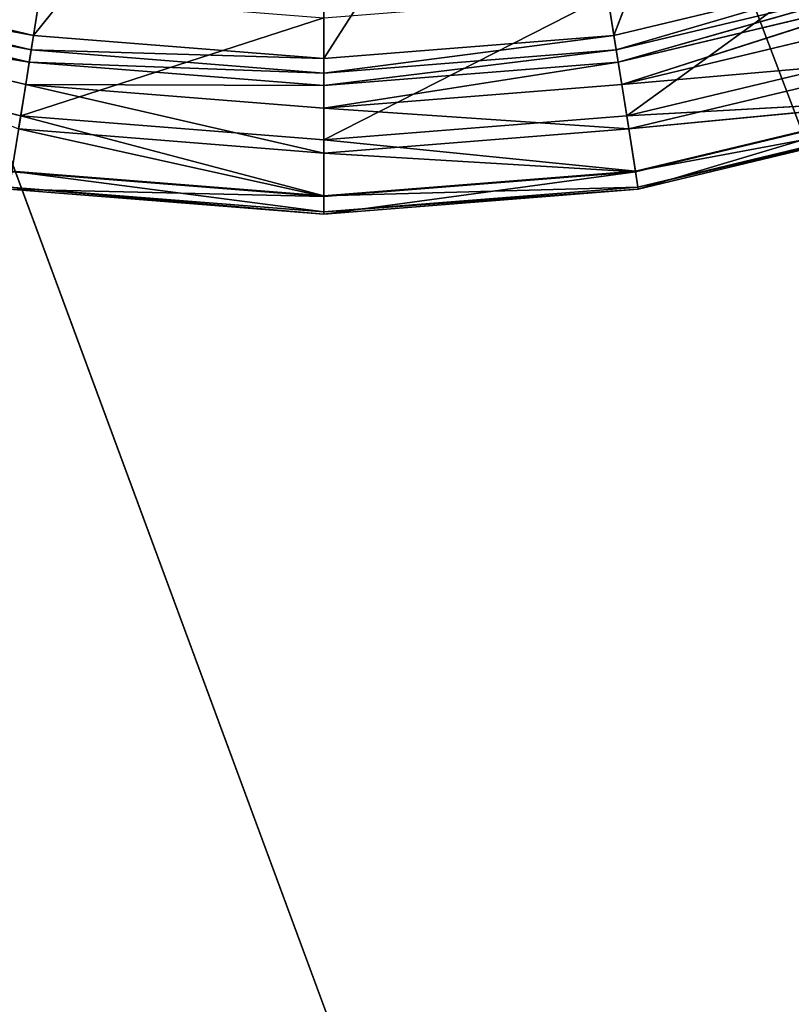
# Model space of a CAD drawing. Extents: x -1.24 to 1.24, y -0.59 to 0.59.
# Drawn here: x -0.62 to -0.61, y 0.15 to 0.15 of the extents above; entities that cross this region are included whole.
import ezdxf

# ---------------------------------------------------------------- set-up
doc = ezdxf.new("R2010")
doc.units = 0
doc.header["$LTSCALE"] = 0.0254
doc.layers.get('0').update_dxf_attribs({"color": 13, "linetype": 'CONTINUOUS'})

# ---------------------------------------------------------------- blocks, each defined once
blk = doc.blocks.new('PIANO')
at = {"color": 252}
mesh = blk.add_polyface(dxfattribs=at)
corners = [(-0.5898364, 0.2652104, 0.7538878), (-0.7351891, -0.0080417, 0.7538878), (-0.7347814, 0.2635455, 0.7538878)]
mesh.append_faces([[corners[k] for k in face] for face in [(0, 1, 2)]], dxfattribs={"color": 252})
mesh = blk.add_polyface(dxfattribs=at)
corners = [(-0.5898364, 0.2652104, 0.7538878), (-0.5903573, -0.0080417, 0.7538878), (-0.7351891, -0.0080417, 0.7538878)]
mesh.append_faces([[corners[k] for k in face] for face in [(0, 1, 2)]], dxfattribs={"color": 252})
blk = doc.blocks.new('PIANO_TOP_')
at = {"color": 252}
mesh = blk.add_polyface(dxfattribs=at)
corners = [(-0.5966384, 0.309149, 0.7722635), (-0.7439255, -0.0104404, 0.7722635), (-0.5971919, -0.0123692, 0.7722635)]
mesh.append_faces([[corners[k] for k in face] for face in [(0, 1, 2)]], dxfattribs={"color": 252})
mesh = blk.add_polyface(dxfattribs=at)
corners = [(-0.5966384, 0.309149, 0.7722635), (-0.7433542, 0.3022345, 0.7722635), (-0.7439255, -0.0104404, 0.7722635)]
mesh.append_faces([[corners[k] for k in face] for face in [(0, 1, 2)]], dxfattribs={"color": 252})
blk = doc.blocks.new('CS414')
at = {"color": 0}
for p, q in [((-0.6148204, 0.1584521, 0.7521321), (-0.6163262, 0.1544984, 0.7521028)), ((-0.6148204, 0.1584521, 0.7521321), (-0.6163262, 0.1544984, 0.7521028)), ((-0.61898, 0.1577933, 0.7521321), (-0.6216339, 0.1544984, 0.7521028)), ((-0.61898, 0.1577933, 0.7521321), (-0.6216339, 0.1544984, 0.7521028)), ((-0.61898, 0.1542883, 0.7521028), (-0.61898, 0.1577933, 0.7521321)), ((-0.61898, 0.1542883, 0.7521028), (-0.61898, 0.1577933, 0.7521321)), ((-0.6216339, 0.1544984, 0.7521028), (-0.6211351, 0.1576477, 0.7521323)), ((-0.6216339, 0.1544984, 0.7521028), (-0.6211351, 0.1576477, 0.7521323)), ((-0.616825, 0.1576477, 0.7521323), (-0.61898, 0.1542883, 0.7521028)), ((-0.616825, 0.1576477, 0.7521323), (-0.61898, 0.1542883, 0.7521028)), ((-0.6163262, 0.1544984, 0.7521028), (-0.616825, 0.1576477, 0.7521323)), ((-0.6163262, 0.1544984, 0.7521028), (-0.616825, 0.1576477, 0.7521323)), ((-0.6162098, 0.1537625, 0.7485479), (-0.6138526, 0.1554725, 0.7476525)), ((-0.6162098, 0.1537625, 0.7485479), (-0.6138526, 0.1554725, 0.7476525)), ((-0.6242228, 0.1551186, 0.7521028), (-0.6216339, 0.1544984, 0.7521028)), ((-0.6242228, 0.1551186, 0.7521028), (-0.6216339, 0.1544984, 0.7521028)), ((-0.6137374, 0.1551186, 0.7521028), (-0.6163262, 0.1544984, 0.7521028)), ((-0.6137374, 0.1551186, 0.7521028), (-0.6163262, 0.1544984, 0.7521028)), ((-0.6137374, 0.1551186, 0.7521028), (-0.6163052, 0.1543659, 0.7520468)), ((-0.6137374, 0.1551186, 0.7521028), (-0.6163052, 0.1543659, 0.7520468)), ((-0.6242644, 0.154991, 0.7520467), (-0.6216549, 0.1543659, 0.7520468)), ((-0.6216339, 0.1544984, 0.7521028), (-0.6242644, 0.154991, 0.7520467)), ((-0.6216339, 0.1544984, 0.7521028), (-0.6242644, 0.154991, 0.7520467)), ((-0.6242644, 0.154991, 0.7520467), (-0.6216549, 0.1543659, 0.7520468)), ((-0.6163052, 0.1543659, 0.7520468), (-0.6136959, 0.154991, 0.7520467)), ((-0.6163052, 0.1543659, 0.7520468), (-0.6136959, 0.154991, 0.7520467)), ((-0.6136959, 0.154991, 0.7520467), (-0.6162873, 0.1542529, 0.7519568)), ((-0.6136959, 0.154991, 0.7520467), (-0.6162873, 0.1542529, 0.7519568)), ((-0.6242997, 0.1548822, 0.7519569), (-0.6216728, 0.1542529, 0.7519568)), ((-0.6216549, 0.1543659, 0.7520468), (-0.6242997, 0.1548822, 0.7519569)), ((-0.6216549, 0.1543659, 0.7520468), (-0.6242997, 0.1548822, 0.7519569)), ((-0.6242997, 0.1548822, 0.7519569), (-0.6216728, 0.1542529, 0.7519568)), ((-0.6217504, 0.1537625, 0.7485479), (-0.6215756, 0.1548659, 0.7476525)), ((-0.6217504, 0.1537625, 0.7485479), (-0.6215756, 0.1548659, 0.7476525)), ((-0.61898, 0.1535431, 0.7485479), (-0.6163846, 0.1548659, 0.7476525)), ((-0.61898, 0.1535431, 0.7485479), (-0.6163846, 0.1548659, 0.7476525)), ((-0.6162098, 0.1537625, 0.7485479), (-0.6163846, 0.1548659, 0.7476525)), ((-0.6162098, 0.1537625, 0.7485479), (-0.6163846, 0.1548659, 0.7476525)), ((-0.6136606, 0.1548822, 0.7519569), (-0.6162873, 0.1542529, 0.7519568)), ((-0.6136606, 0.1548822, 0.7519569), (-0.6162873, 0.1542529, 0.7519568)), ((-0.6136606, 0.1548822, 0.7519569), (-0.616255, 0.1540488, 0.7516468)), ((-0.6136606, 0.1548822, 0.7519569), (-0.616255, 0.1540488, 0.7516468)), ((-0.6243634, 0.1546857, 0.7516468), (-0.621705, 0.1540488, 0.7516468)), ((-0.6216728, 0.1542529, 0.7519568), (-0.6243634, 0.1546857, 0.7516468)), ((-0.6216728, 0.1542529, 0.7519568), (-0.6243634, 0.1546857, 0.7516468)), ((-0.6243634, 0.1546857, 0.7516468), (-0.621705, 0.1540488, 0.7516468)), ((-0.616255, 0.1540488, 0.7516468), (-0.6135967, 0.1546857, 0.7516468)), ((-0.616255, 0.1540488, 0.7516468), (-0.6135967, 0.1546857, 0.7516468)), ((-0.6217504, 0.1537625, 0.7485479), (-0.61898, 0.1546603, 0.7476525)), ((-0.6217504, 0.1537625, 0.7485479), (-0.61898, 0.1546603, 0.7476525)), ((-0.61898, 0.1535431, 0.7485479), (-0.61898, 0.1546603, 0.7476525)), ((-0.61898, 0.1535431, 0.7485479), (-0.61898, 0.1546603, 0.7476525)), ((-0.6216549, 0.1543659, 0.7520468), (-0.6216339, 0.1544984, 0.7521028)), ((-0.6216549, 0.1543659, 0.7520468), (-0.6216339, 0.1544984, 0.7521028)), ((-0.61898, 0.1542883, 0.7521028), (-0.6216339, 0.1544984, 0.7521028)), ((-0.61898, 0.1542883, 0.7521028), (-0.6216339, 0.1544984, 0.7521028)), ((-0.61898, 0.1542883, 0.7521028), (-0.6163262, 0.1544984, 0.7521028)), ((-0.6163262, 0.1544984, 0.7521028), (-0.61898, 0.154154, 0.7520467)), ((-0.6163262, 0.1544984, 0.7521028), (-0.61898, 0.154154, 0.7520467)), ((-0.61898, 0.1542883, 0.7521028), (-0.6163262, 0.1544984, 0.7521028)), ((-0.6163052, 0.1543659, 0.7520468), (-0.6163262, 0.1544984, 0.7521028)), ((-0.6163052, 0.1543659, 0.7520468), (-0.6163262, 0.1544984, 0.7521028)), ((-0.6217504, 0.1537625, 0.7485479), (-0.6244529, 0.15441, 0.7485479)), ((-0.6217504, 0.1537625, 0.7485479), (-0.6244529, 0.15441, 0.7485479)), ((-0.6216728, 0.1542529, 0.7519568), (-0.6216549, 0.1543659, 0.7520468)), ((-0.6216728, 0.1542529, 0.7519568), (-0.6216549, 0.1543659, 0.7520468)), ((-0.6216549, 0.1543659, 0.7520468), (-0.61898, 0.154154, 0.7520467)), ((-0.61898, 0.1542883, 0.7521028), (-0.6216549, 0.1543659, 0.7520468)), ((-0.61898, 0.1542883, 0.7521028), (-0.6216549, 0.1543659, 0.7520468)), ((-0.6216549, 0.1543659, 0.7520468), (-0.61898, 0.154154, 0.7520467)), ((-0.61898, 0.154154, 0.7520467), (-0.6163052, 0.1543659, 0.7520468)), ((-0.6163052, 0.1543659, 0.7520468), (-0.61898, 0.1540397, 0.7519569)), ((-0.6163052, 0.1543659, 0.7520468), (-0.61898, 0.1540397, 0.7519569)), ((-0.61898, 0.154154, 0.7520467), (-0.6163052, 0.1543659, 0.7520468)), ((-0.6162873, 0.1542529, 0.7519568), (-0.6163052, 0.1543659, 0.7520468)), ((-0.6162873, 0.1542529, 0.7519568), (-0.6163052, 0.1543659, 0.7520468)), ((-0.6135074, 0.15441, 0.7485479), (-0.6162098, 0.1537625, 0.7485479)), ((-0.6135074, 0.15441, 0.7485479), (-0.6162098, 0.1537625, 0.7485479)), ((-0.621705, 0.1540488, 0.7516468), (-0.6216728, 0.1542529, 0.7519568)), ((-0.621705, 0.1540488, 0.7516468), (-0.6216728, 0.1542529, 0.7519568)), ((-0.61898, 0.1540397, 0.7519569), (-0.6216728, 0.1542529, 0.7519568)), ((-0.61898, 0.1540397, 0.7519569), (-0.6216728, 0.1542529, 0.7519568)), ((-0.61898, 0.154154, 0.7520467), (-0.6216728, 0.1542529, 0.7519568)), ((-0.61898, 0.154154, 0.7520467), (-0.6216728, 0.1542529, 0.7519568)), ((-0.61898, 0.154154, 0.7520467), (-0.61898, 0.1542883, 0.7521028)), ((-0.61898, 0.154154, 0.7520467), (-0.61898, 0.1542883, 0.7521028)), ((-0.61898, 0.1540397, 0.7519569), (-0.6162873, 0.1542529, 0.7519568)), ((-0.6162873, 0.1542529, 0.7519568), (-0.61898, 0.153833, 0.7516468)), ((-0.6162873, 0.1542529, 0.7519568), (-0.61898, 0.153833, 0.7516468)), ((-0.61898, 0.1540397, 0.7519569), (-0.6162873, 0.1542529, 0.7519568)), ((-0.616255, 0.1540488, 0.7516468), (-0.6162873, 0.1542529, 0.7519568)), ((-0.616255, 0.1540488, 0.7516468), (-0.6162873, 0.1542529, 0.7519568)), ((-0.616255, 0.1540488, 0.7516468), (-0.6134698, 0.1542948, 0.7509302)), ((-0.616255, 0.1540488, 0.7516468), (-0.6134698, 0.1542948, 0.7509302)), ((-0.6134698, 0.1542948, 0.7509302), (-0.6161908, 0.153643, 0.7509302)), ((-0.6134698, 0.1542948, 0.7509302), (-0.6161908, 0.153643, 0.7509302)), ((-0.61898, 0.1540397, 0.7519569), (-0.61898, 0.154154, 0.7520467)), ((-0.61898, 0.1540397, 0.7519569), (-0.61898, 0.154154, 0.7520467)), ((-0.621705, 0.1540488, 0.7516468), (-0.6217694, 0.153643, 0.7509302)), ((-0.621705, 0.1540488, 0.7516468), (-0.6217694, 0.153643, 0.7509302)), ((-0.621705, 0.1540488, 0.7516468), (-0.61898, 0.153833, 0.7516468)), ((-0.61898, 0.1540397, 0.7519569), (-0.621705, 0.1540488, 0.7516468)), ((-0.61898, 0.1540397, 0.7519569), (-0.621705, 0.1540488, 0.7516468)), ((-0.621705, 0.1540488, 0.7516468), (-0.61898, 0.153833, 0.7516468)), ((-0.621705, 0.1540488, 0.7516468), (-0.61898, 0.1534221, 0.7509302)), ((-0.621705, 0.1540488, 0.7516468), (-0.61898, 0.1534221, 0.7509302)), ((-0.61898, 0.153833, 0.7516468), (-0.616255, 0.1540488, 0.7516468)), ((-0.61898, 0.153833, 0.7516468), (-0.616255, 0.1540488, 0.7516468)), ((-0.61898, 0.153833, 0.7516468), (-0.61898, 0.1540397, 0.7519569)), ((-0.61898, 0.153833, 0.7516468), (-0.61898, 0.1540397, 0.7519569)), ((-0.616255, 0.1540488, 0.7516468), (-0.6161908, 0.153643, 0.7509302)), ((-0.616255, 0.1540488, 0.7516468), (-0.6161908, 0.153643, 0.7509302)), ((-0.6162098, 0.1537625, 0.7485479), (-0.6133491, 0.1539231, 0.7490338)), ((-0.6162098, 0.1537625, 0.7485479), (-0.6133491, 0.1539231, 0.7490338)), ((-0.6161908, 0.153643, 0.7509302), (-0.6133476, 0.1539185, 0.7501533)), ((-0.6161908, 0.153643, 0.7509302), (-0.6133476, 0.1539185, 0.7501533)), ((-0.6133491, 0.1539231, 0.7490338), (-0.6161297, 0.1532569, 0.7490338)), ((-0.6133491, 0.1539231, 0.7490338), (-0.6161297, 0.1532569, 0.7490338)), ((-0.6161289, 0.1532522, 0.7501534), (-0.6133476, 0.1539185, 0.7501533)), ((-0.6161289, 0.1532522, 0.7501534), (-0.6133476, 0.1539185, 0.7501533)), ((-0.6161037, 0.1530932, 0.7496625), (-0.6133476, 0.1539185, 0.7501533)), ((-0.6161037, 0.1530932, 0.7496625), (-0.6133476, 0.1539185, 0.7501533)), ((-0.61898, 0.153833, 0.7516468), (-0.6161908, 0.153643, 0.7509302)), ((-0.61898, 0.153833, 0.7516468), (-0.6161908, 0.153643, 0.7509302)), ((-0.61898, 0.153833, 0.7516468), (-0.61898, 0.1534221, 0.7509302)), ((-0.61898, 0.153833, 0.7516468), (-0.61898, 0.1534221, 0.7509302)), ((-0.6218305, 0.1532569, 0.7490338), (-0.6217504, 0.1537625, 0.7485479)), ((-0.6218305, 0.1532569, 0.7490338), (-0.6217504, 0.1537625, 0.7485479)), ((-0.61898, 0.1535431, 0.7485479), (-0.6217504, 0.1537625, 0.7485479)), ((-0.6217504, 0.1537625, 0.7485479), (-0.61898, 0.1530312, 0.7490338)), ((-0.6217504, 0.1537625, 0.7485479), (-0.61898, 0.1530312, 0.7490338)), ((-0.61898, 0.1535431, 0.7485479), (-0.6217504, 0.1537625, 0.7485479)), ((-0.6162098, 0.1537625, 0.7485479), (-0.61898, 0.1535431, 0.7485479)), ((-0.6162098, 0.1537625, 0.7485479), (-0.61898, 0.1535431, 0.7485479)), ((-0.6161297, 0.1532569, 0.7490338), (-0.6162098, 0.1537625, 0.7485479)), ((-0.6161297, 0.1532569, 0.7490338), (-0.6162098, 0.1537625, 0.7485479)), ((-0.6161297, 0.1532569, 0.7490338), (-0.6133039, 0.1537842, 0.7493315)), ((-0.6161297, 0.1532569, 0.7490338), (-0.6133039, 0.1537842, 0.7493315)), ((-0.6133039, 0.1537842, 0.7493315), (-0.6161068, 0.1531127, 0.7493315)), ((-0.6133039, 0.1537842, 0.7493315), (-0.6161068, 0.1531127, 0.7493315)), ((-0.6161068, 0.1531127, 0.7493315), (-0.6132979, 0.1537655, 0.7496625)), ((-0.6161068, 0.1531127, 0.7493315), (-0.6132979, 0.1537655, 0.7496625)), ((-0.6132979, 0.1537655, 0.7496625), (-0.6161037, 0.1530932, 0.7496625)), ((-0.6132979, 0.1537655, 0.7496625), (-0.6161037, 0.1530932, 0.7496625)), ((-0.61898, 0.1534221, 0.7509302), (-0.6217694, 0.153643, 0.7509302)), ((-0.6217694, 0.153643, 0.7509302), (-0.61898, 0.1530264, 0.7501533)), ((-0.6217694, 0.153643, 0.7509302), (-0.61898, 0.1530264, 0.7501533)), ((-0.61898, 0.1534221, 0.7509302), (-0.6217694, 0.153643, 0.7509302)), ((-0.6161908, 0.153643, 0.7509302), (-0.61898, 0.1534221, 0.7509302)), ((-0.6161908, 0.153643, 0.7509302), (-0.61898, 0.1534221, 0.7509302)), ((-0.6161289, 0.1532522, 0.7501534), (-0.6161908, 0.153643, 0.7509302)), ((-0.6161289, 0.1532522, 0.7501534), (-0.6161908, 0.153643, 0.7509302)), ((-0.61898, 0.1530312, 0.7490338), (-0.61898, 0.1535431, 0.7485479)), ((-0.61898, 0.1535431, 0.7485479), (-0.6161297, 0.1532569, 0.7490338)), ((-0.61898, 0.1535431, 0.7485479), (-0.6161297, 0.1532569, 0.7490338)), ((-0.61898, 0.1530312, 0.7490338), (-0.61898, 0.1535431, 0.7485479)), ((-0.61898, 0.1534221, 0.7509302), (-0.6161289, 0.1532522, 0.7501534)), ((-0.61898, 0.1534221, 0.7509302), (-0.6161289, 0.1532522, 0.7501534)), ((-0.61898, 0.1534221, 0.7509302), (-0.61898, 0.1530264, 0.7501533)), ((-0.61898, 0.1534221, 0.7509302), (-0.61898, 0.1530264, 0.7501533)), ((-0.6218313, 0.1532522, 0.7501534), (-0.61898, 0.1530264, 0.7501533)), ((-0.6218313, 0.1532522, 0.7501534), (-0.61898, 0.1530264, 0.7501533)), ((-0.61898, 0.1530312, 0.7490338), (-0.6218305, 0.1532569, 0.7490338)), ((-0.6218305, 0.1532569, 0.7490338), (-0.61898, 0.1528852, 0.7493315)), ((-0.6218305, 0.1532569, 0.7490338), (-0.61898, 0.1528852, 0.7493315)), ((-0.61898, 0.1530312, 0.7490338), (-0.6218305, 0.1532569, 0.7490338)), ((-0.61898, 0.1530312, 0.7490338), (-0.6161297, 0.1532569, 0.7490338)), ((-0.61898, 0.1530312, 0.7490338), (-0.6161297, 0.1532569, 0.7490338)), ((-0.61898, 0.1530264, 0.7501533), (-0.6161289, 0.1532522, 0.7501534)), ((-0.61898, 0.1530264, 0.7501533), (-0.6161289, 0.1532522, 0.7501534)), ((-0.61898, 0.1528655, 0.7496625), (-0.6161289, 0.1532522, 0.7501534)), ((-0.61898, 0.1528655, 0.7496625), (-0.6161289, 0.1532522, 0.7501534)), ((-0.6161068, 0.1531127, 0.7493315), (-0.6161297, 0.1532569, 0.7490338)), ((-0.6161068, 0.1531127, 0.7493315), (-0.6161297, 0.1532569, 0.7490338)), ((-0.6161289, 0.1532522, 0.7501534), (-0.6161037, 0.1530932, 0.7496625)), ((-0.6161289, 0.1532522, 0.7501534), (-0.6161037, 0.1530932, 0.7496625)), ((-0.61898, 0.1528655, 0.7496625), (-0.6218564, 0.1530932, 0.7496625)), ((-0.6218564, 0.1530932, 0.7496625), (-0.61898, 0.1530264, 0.7501533)), ((-0.6218564, 0.1530932, 0.7496625), (-0.61898, 0.1530264, 0.7501533)), ((-0.61898, 0.1528655, 0.7496625), (-0.6218564, 0.1530932, 0.7496625)), ((-0.61898, 0.1528852, 0.7493315), (-0.6218534, 0.1531127, 0.7493315)), ((-0.6218534, 0.1531127, 0.7493315), (-0.61898, 0.1528655, 0.7496625)), ((-0.6218534, 0.1531127, 0.7493315), (-0.61898, 0.1528655, 0.7496625)), ((-0.61898, 0.1528852, 0.7493315), (-0.6218534, 0.1531127, 0.7493315)), ((-0.6161068, 0.1531127, 0.7493315), (-0.61898, 0.1528852, 0.7493315)), ((-0.61898, 0.1530312, 0.7490338), (-0.6161068, 0.1531127, 0.7493315)), ((-0.61898, 0.1530312, 0.7490338), (-0.6161068, 0.1531127, 0.7493315)), ((-0.6161068, 0.1531127, 0.7493315), (-0.61898, 0.1528852, 0.7493315)), ((-0.61898, 0.1528655, 0.7496625), (-0.6161037, 0.1530932, 0.7496625)), ((-0.61898, 0.1528655, 0.7496625), (-0.6161037, 0.1530932, 0.7496625)), ((-0.61898, 0.1528852, 0.7493315), (-0.6161037, 0.1530932, 0.7496625)), ((-0.61898, 0.1528852, 0.7493315), (-0.6161037, 0.1530932, 0.7496625)), ((-0.6161037, 0.1530932, 0.7496625), (-0.6161068, 0.1531127, 0.7493315)), ((-0.6161037, 0.1530932, 0.7496625), (-0.6161068, 0.1531127, 0.7493315)), ((-0.61898, 0.1528852, 0.7493315), (-0.61898, 0.1530312, 0.7490338)), ((-0.61898, 0.1528852, 0.7493315), (-0.61898, 0.1530312, 0.7490338)), ((-0.61898, 0.1530264, 0.7501533), (-0.61898, 0.1528655, 0.7496625)), ((-0.61898, 0.1530264, 0.7501533), (-0.61898, 0.1528655, 0.7496625)), ((-0.61898, 0.1528655, 0.7496625), (-0.61898, 0.1528852, 0.7493315)), ((-0.61898, 0.1528655, 0.7496625), (-0.61898, 0.1528852, 0.7493315))]:
    blk.add_line(p, q, dxfattribs=at)
at = {"color": 252}
mesh = blk.add_polyface(dxfattribs=at)
corners = [(-0.6148204, 0.1584521, 0.7521321), (-0.616825, 0.1576477, 0.7521323), (-0.6163262, 0.1544984, 0.7521028)]
mesh.append_faces([[corners[k] for k in face] for face in [(0, 1, 2)]], dxfattribs={"color": 252})
mesh = blk.add_polyface(dxfattribs=at)
corners = [(-0.6137374, 0.1551186, 0.7521028), (-0.6148204, 0.1584521, 0.7521321), (-0.6163262, 0.1544984, 0.7521028)]
mesh.append_faces([[corners[k] for k in face] for face in [(0, 1, 2)]], dxfattribs={"color": 252})
mesh = blk.add_polyface(dxfattribs=at)
corners = [(-0.61898, 0.1577933, 0.7521321), (-0.6216339, 0.1544984, 0.7521028), (-0.61898, 0.1542883, 0.7521028)]
mesh.append_faces([[corners[k] for k in face] for face in [(0, 1, 2)]], dxfattribs={"color": 252})
mesh = blk.add_polyface(dxfattribs=at)
corners = [(-0.61898, 0.1577933, 0.7521321), (-0.6211351, 0.1576477, 0.7521323), (-0.6216339, 0.1544984, 0.7521028)]
mesh.append_faces([[corners[k] for k in face] for face in [(0, 1, 2)]], dxfattribs={"color": 252})
mesh = blk.add_polyface(dxfattribs=at)
corners = [(-0.616825, 0.1576477, 0.7521323), (-0.61898, 0.1577933, 0.7521321), (-0.61898, 0.1542883, 0.7521028)]
mesh.append_faces([[corners[k] for k in face] for face in [(0, 1, 2)]], dxfattribs={"color": 252})
mesh = blk.add_polyface(dxfattribs=at)
corners = [(-0.6211351, 0.1576477, 0.7521323), (-0.6242228, 0.1551186, 0.7521028), (-0.6216339, 0.1544984, 0.7521028)]
mesh.append_faces([[corners[k] for k in face] for face in [(0, 1, 2)]], dxfattribs={"color": 252})
mesh = blk.add_polyface(dxfattribs=at)
corners = [(-0.6163262, 0.1544984, 0.7521028), (-0.616825, 0.1576477, 0.7521323), (-0.61898, 0.1542883, 0.7521028)]
mesh.append_faces([[corners[k] for k in face] for face in [(0, 1, 2)]], dxfattribs={"color": 252})
mesh = blk.add_polyface(dxfattribs=at)
corners = [(-0.6215756, 0.1548659, 0.7476525), (-0.6244529, 0.15441, 0.7485479), (-0.6241077, 0.1554725, 0.7476525)]
mesh.append_faces([[corners[k] for k in face] for face in [(0, 1, 2)]], dxfattribs={"color": 252})
mesh = blk.add_polyface(dxfattribs=at)
corners = [(-0.6138526, 0.1554725, 0.7476525), (-0.6162098, 0.1537625, 0.7485479), (-0.6163846, 0.1548659, 0.7476525)]
mesh.append_faces([[corners[k] for k in face] for face in [(0, 1, 2)]], dxfattribs={"color": 252})
mesh = blk.add_polyface(dxfattribs=at)
corners = [(-0.6135074, 0.15441, 0.7485479), (-0.6162098, 0.1537625, 0.7485479), (-0.6138526, 0.1554725, 0.7476525)]
mesh.append_faces([[corners[k] for k in face] for face in [(0, 1, 2)]], dxfattribs={"color": 252})
mesh = blk.add_polyface(dxfattribs=at)
corners = [(-0.6216339, 0.1544984, 0.7521028), (-0.6242228, 0.1551186, 0.7521028), (-0.6242644, 0.154991, 0.7520467)]
mesh.append_faces([[corners[k] for k in face] for face in [(0, 1, 2)]], dxfattribs={"color": 252})
mesh = blk.add_polyface(dxfattribs=at)
corners = [(-0.6137374, 0.1551186, 0.7521028), (-0.6163262, 0.1544984, 0.7521028), (-0.6163052, 0.1543659, 0.7520468)]
mesh.append_faces([[corners[k] for k in face] for face in [(0, 1, 2)]], dxfattribs={"color": 252})
mesh = blk.add_polyface(dxfattribs=at)
corners = [(-0.6136959, 0.154991, 0.7520467), (-0.6137374, 0.1551186, 0.7521028), (-0.6163052, 0.1543659, 0.7520468)]
mesh.append_faces([[corners[k] for k in face] for face in [(0, 1, 2)]], dxfattribs={"color": 252})
mesh = blk.add_polyface(dxfattribs=at)
corners = [(-0.6216549, 0.1543659, 0.7520468), (-0.6242644, 0.154991, 0.7520467), (-0.6242997, 0.1548822, 0.7519569)]
mesh.append_faces([[corners[k] for k in face] for face in [(0, 1, 2)]], dxfattribs={"color": 252})
mesh = blk.add_polyface(dxfattribs=at)
corners = [(-0.6216339, 0.1544984, 0.7521028), (-0.6242644, 0.154991, 0.7520467), (-0.6216549, 0.1543659, 0.7520468)]
mesh.append_faces([[corners[k] for k in face] for face in [(0, 1, 2)]], dxfattribs={"color": 252})
mesh = blk.add_polyface(dxfattribs=at)
corners = [(-0.6136959, 0.154991, 0.7520467), (-0.6163052, 0.1543659, 0.7520468), (-0.6162873, 0.1542529, 0.7519568)]
mesh.append_faces([[corners[k] for k in face] for face in [(0, 1, 2)]], dxfattribs={"color": 252})
mesh = blk.add_polyface(dxfattribs=at)
corners = [(-0.6136606, 0.1548822, 0.7519569), (-0.6136959, 0.154991, 0.7520467), (-0.6162873, 0.1542529, 0.7519568)]
mesh.append_faces([[corners[k] for k in face] for face in [(0, 1, 2)]], dxfattribs={"color": 252})
mesh = blk.add_polyface(dxfattribs=at)
corners = [(-0.6215756, 0.1548659, 0.7476525), (-0.6217504, 0.1537625, 0.7485479), (-0.6244529, 0.15441, 0.7485479)]
mesh.append_faces([[corners[k] for k in face] for face in [(0, 1, 2)]], dxfattribs={"color": 252})
mesh = blk.add_polyface(dxfattribs=at)
corners = [(-0.6242997, 0.1548822, 0.7519569), (-0.6243634, 0.1546857, 0.7516468), (-0.6216728, 0.1542529, 0.7519568)]
mesh.append_faces([[corners[k] for k in face] for face in [(0, 1, 2)]], dxfattribs={"color": 252})
mesh = blk.add_polyface(dxfattribs=at)
corners = [(-0.6216549, 0.1543659, 0.7520468), (-0.6242997, 0.1548822, 0.7519569), (-0.6216728, 0.1542529, 0.7519568)]
mesh.append_faces([[corners[k] for k in face] for face in [(0, 1, 2)]], dxfattribs={"color": 252})
mesh = blk.add_polyface(dxfattribs=at)
corners = [(-0.61898, 0.1546603, 0.7476525), (-0.6217504, 0.1537625, 0.7485479), (-0.6215756, 0.1548659, 0.7476525)]
mesh.append_faces([[corners[k] for k in face] for face in [(0, 1, 2)]], dxfattribs={"color": 252})
mesh = blk.add_polyface(dxfattribs=at)
corners = [(-0.6162098, 0.1537625, 0.7485479), (-0.61898, 0.1535431, 0.7485479), (-0.6163846, 0.1548659, 0.7476525)]
mesh.append_faces([[corners[k] for k in face] for face in [(0, 1, 2)]], dxfattribs={"color": 252})
mesh = blk.add_polyface(dxfattribs=at)
corners = [(-0.6163846, 0.1548659, 0.7476525), (-0.61898, 0.1535431, 0.7485479), (-0.61898, 0.1546603, 0.7476525)]
mesh.append_faces([[corners[k] for k in face] for face in [(0, 1, 2)]], dxfattribs={"color": 252})
mesh = blk.add_polyface(dxfattribs=at)
corners = [(-0.6136606, 0.1548822, 0.7519569), (-0.6162873, 0.1542529, 0.7519568), (-0.616255, 0.1540488, 0.7516468)]
mesh.append_faces([[corners[k] for k in face] for face in [(0, 1, 2)]], dxfattribs={"color": 252})
mesh = blk.add_polyface(dxfattribs=at)
corners = [(-0.6136606, 0.1548822, 0.7519569), (-0.616255, 0.1540488, 0.7516468), (-0.6135967, 0.1546857, 0.7516468)]
mesh.append_faces([[corners[k] for k in face] for face in [(0, 1, 2)]], dxfattribs={"color": 252})
mesh = blk.add_polyface(dxfattribs=at)
corners = [(-0.6216728, 0.1542529, 0.7519568), (-0.6243634, 0.1546857, 0.7516468), (-0.621705, 0.1540488, 0.7516468)]
mesh.append_faces([[corners[k] for k in face] for face in [(0, 1, 2)]], dxfattribs={"color": 252})
mesh = blk.add_polyface(dxfattribs=at)
corners = [(-0.6243634, 0.1546857, 0.7516468), (-0.6217694, 0.153643, 0.7509302), (-0.621705, 0.1540488, 0.7516468)]
mesh.append_faces([[corners[k] for k in face] for face in [(0, 1, 2)]], dxfattribs={"color": 252})
mesh = blk.add_polyface(dxfattribs=at)
corners = [(-0.616255, 0.1540488, 0.7516468), (-0.6134698, 0.1542948, 0.7509302), (-0.6135967, 0.1546857, 0.7516468)]
mesh.append_faces([[corners[k] for k in face] for face in [(0, 1, 2)]], dxfattribs={"color": 252})
mesh = blk.add_polyface(dxfattribs=at)
corners = [(-0.61898, 0.1546603, 0.7476525), (-0.61898, 0.1535431, 0.7485479), (-0.6217504, 0.1537625, 0.7485479)]
mesh.append_faces([[corners[k] for k in face] for face in [(0, 1, 2)]], dxfattribs={"color": 252})
mesh = blk.add_polyface(dxfattribs=at)
corners = [(-0.61898, 0.1542883, 0.7521028), (-0.6216339, 0.1544984, 0.7521028), (-0.6216549, 0.1543659, 0.7520468)]
mesh.append_faces([[corners[k] for k in face] for face in [(0, 1, 2)]], dxfattribs={"color": 252})
mesh = blk.add_polyface(dxfattribs=at)
corners = [(-0.6163052, 0.1543659, 0.7520468), (-0.6163262, 0.1544984, 0.7521028), (-0.61898, 0.154154, 0.7520467)]
mesh.append_faces([[corners[k] for k in face] for face in [(0, 1, 2)]], dxfattribs={"color": 252})
mesh = blk.add_polyface(dxfattribs=at)
corners = [(-0.6163262, 0.1544984, 0.7521028), (-0.61898, 0.1542883, 0.7521028), (-0.61898, 0.154154, 0.7520467)]
mesh.append_faces([[corners[k] for k in face] for face in [(0, 1, 2)]], dxfattribs={"color": 252})
mesh = blk.add_polyface(dxfattribs=at)
corners = [(-0.6217504, 0.1537625, 0.7485479), (-0.6218305, 0.1532569, 0.7490338), (-0.6244529, 0.15441, 0.7485479)]
mesh.append_faces([[corners[k] for k in face] for face in [(0, 1, 2)]], dxfattribs={"color": 252})
mesh = blk.add_polyface(dxfattribs=at)
corners = [(-0.61898, 0.154154, 0.7520467), (-0.6216549, 0.1543659, 0.7520468), (-0.6216728, 0.1542529, 0.7519568)]
mesh.append_faces([[corners[k] for k in face] for face in [(0, 1, 2)]], dxfattribs={"color": 252})
mesh = blk.add_polyface(dxfattribs=at)
corners = [(-0.61898, 0.1542883, 0.7521028), (-0.6216549, 0.1543659, 0.7520468), (-0.61898, 0.154154, 0.7520467)]
mesh.append_faces([[corners[k] for k in face] for face in [(0, 1, 2)]], dxfattribs={"color": 252})
mesh = blk.add_polyface(dxfattribs=at)
corners = [(-0.6162873, 0.1542529, 0.7519568), (-0.6163052, 0.1543659, 0.7520468), (-0.61898, 0.1540397, 0.7519569)]
mesh.append_faces([[corners[k] for k in face] for face in [(0, 1, 2)]], dxfattribs={"color": 252})
mesh = blk.add_polyface(dxfattribs=at)
corners = [(-0.6163052, 0.1543659, 0.7520468), (-0.61898, 0.154154, 0.7520467), (-0.61898, 0.1540397, 0.7519569)]
mesh.append_faces([[corners[k] for k in face] for face in [(0, 1, 2)]], dxfattribs={"color": 252})
mesh = blk.add_polyface(dxfattribs=at)
corners = [(-0.6133491, 0.1539231, 0.7490338), (-0.6162098, 0.1537625, 0.7485479), (-0.6135074, 0.15441, 0.7485479)]
mesh.append_faces([[corners[k] for k in face] for face in [(0, 1, 2)]], dxfattribs={"color": 252})
mesh = blk.add_polyface(dxfattribs=at)
corners = [(-0.61898, 0.1540397, 0.7519569), (-0.6216728, 0.1542529, 0.7519568), (-0.621705, 0.1540488, 0.7516468)]
mesh.append_faces([[corners[k] for k in face] for face in [(0, 1, 2)]], dxfattribs={"color": 252})
mesh = blk.add_polyface(dxfattribs=at)
corners = [(-0.61898, 0.1540397, 0.7519569), (-0.61898, 0.154154, 0.7520467), (-0.6216728, 0.1542529, 0.7519568)]
mesh.append_faces([[corners[k] for k in face] for face in [(0, 1, 2)]], dxfattribs={"color": 252})
mesh = blk.add_polyface(dxfattribs=at)
corners = [(-0.6162873, 0.1542529, 0.7519568), (-0.61898, 0.153833, 0.7516468), (-0.616255, 0.1540488, 0.7516468)]
mesh.append_faces([[corners[k] for k in face] for face in [(0, 1, 2)]], dxfattribs={"color": 252})
mesh = blk.add_polyface(dxfattribs=at)
corners = [(-0.61898, 0.1540397, 0.7519569), (-0.61898, 0.153833, 0.7516468), (-0.6162873, 0.1542529, 0.7519568)]
mesh.append_faces([[corners[k] for k in face] for face in [(0, 1, 2)]], dxfattribs={"color": 252})
mesh = blk.add_polyface(dxfattribs=at)
corners = [(-0.616255, 0.1540488, 0.7516468), (-0.6161908, 0.153643, 0.7509302), (-0.6134698, 0.1542948, 0.7509302)]
mesh.append_faces([[corners[k] for k in face] for face in [(0, 1, 2)]], dxfattribs={"color": 252})
mesh = blk.add_polyface(dxfattribs=at)
corners = [(-0.6161908, 0.153643, 0.7509302), (-0.6133476, 0.1539185, 0.7501533), (-0.6134698, 0.1542948, 0.7509302)]
mesh.append_faces([[corners[k] for k in face] for face in [(0, 1, 2)]], dxfattribs={"color": 252})
mesh = blk.add_polyface(dxfattribs=at)
corners = [(-0.621705, 0.1540488, 0.7516468), (-0.6217694, 0.153643, 0.7509302), (-0.61898, 0.1534221, 0.7509302)]
mesh.append_faces([[corners[k] for k in face] for face in [(0, 1, 2)]], dxfattribs={"color": 252})
mesh = blk.add_polyface(dxfattribs=at)
corners = [(-0.61898, 0.1540397, 0.7519569), (-0.621705, 0.1540488, 0.7516468), (-0.61898, 0.153833, 0.7516468)]
mesh.append_faces([[corners[k] for k in face] for face in [(0, 1, 2)]], dxfattribs={"color": 252})
mesh = blk.add_polyface(dxfattribs=at)
corners = [(-0.621705, 0.1540488, 0.7516468), (-0.61898, 0.1534221, 0.7509302), (-0.61898, 0.153833, 0.7516468)]
mesh.append_faces([[corners[k] for k in face] for face in [(0, 1, 2)]], dxfattribs={"color": 252})
mesh = blk.add_polyface(dxfattribs=at)
corners = [(-0.61898, 0.153833, 0.7516468), (-0.6161908, 0.153643, 0.7509302), (-0.616255, 0.1540488, 0.7516468)]
mesh.append_faces([[corners[k] for k in face] for face in [(0, 1, 2)]], dxfattribs={"color": 252})
mesh = blk.add_polyface(dxfattribs=at)
corners = [(-0.6133491, 0.1539231, 0.7490338), (-0.6161297, 0.1532569, 0.7490338), (-0.6162098, 0.1537625, 0.7485479)]
mesh.append_faces([[corners[k] for k in face] for face in [(0, 1, 2)]], dxfattribs={"color": 252})
mesh = blk.add_polyface(dxfattribs=at)
corners = [(-0.6161908, 0.153643, 0.7509302), (-0.6161289, 0.1532522, 0.7501534), (-0.6133476, 0.1539185, 0.7501533)]
mesh.append_faces([[corners[k] for k in face] for face in [(0, 1, 2)]], dxfattribs={"color": 252})
mesh = blk.add_polyface(dxfattribs=at)
corners = [(-0.6133039, 0.1537842, 0.7493315), (-0.6161297, 0.1532569, 0.7490338), (-0.6133491, 0.1539231, 0.7490338)]
mesh.append_faces([[corners[k] for k in face] for face in [(0, 1, 2)]], dxfattribs={"color": 252})
mesh = blk.add_polyface(dxfattribs=at)
corners = [(-0.6161289, 0.1532522, 0.7501534), (-0.6161037, 0.1530932, 0.7496625), (-0.6133476, 0.1539185, 0.7501533)]
mesh.append_faces([[corners[k] for k in face] for face in [(0, 1, 2)]], dxfattribs={"color": 252})
mesh = blk.add_polyface(dxfattribs=at)
corners = [(-0.6133476, 0.1539185, 0.7501533), (-0.6161037, 0.1530932, 0.7496625), (-0.6132979, 0.1537655, 0.7496625)]
mesh.append_faces([[corners[k] for k in face] for face in [(0, 1, 2)]], dxfattribs={"color": 252})
mesh = blk.add_polyface(dxfattribs=at)
corners = [(-0.61898, 0.153833, 0.7516468), (-0.61898, 0.1534221, 0.7509302), (-0.6161908, 0.153643, 0.7509302)]
mesh.append_faces([[corners[k] for k in face] for face in [(0, 1, 2)]], dxfattribs={"color": 252})
mesh = blk.add_polyface(dxfattribs=at)
corners = [(-0.61898, 0.1530312, 0.7490338), (-0.6218305, 0.1532569, 0.7490338), (-0.6217504, 0.1537625, 0.7485479)]
mesh.append_faces([[corners[k] for k in face] for face in [(0, 1, 2)]], dxfattribs={"color": 252})
mesh = blk.add_polyface(dxfattribs=at)
corners = [(-0.61898, 0.1530312, 0.7490338), (-0.6217504, 0.1537625, 0.7485479), (-0.61898, 0.1535431, 0.7485479)]
mesh.append_faces([[corners[k] for k in face] for face in [(0, 1, 2)]], dxfattribs={"color": 252})
mesh = blk.add_polyface(dxfattribs=at)
corners = [(-0.6161297, 0.1532569, 0.7490338), (-0.61898, 0.1535431, 0.7485479), (-0.6162098, 0.1537625, 0.7485479)]
mesh.append_faces([[corners[k] for k in face] for face in [(0, 1, 2)]], dxfattribs={"color": 252})
mesh = blk.add_polyface(dxfattribs=at)
corners = [(-0.6161068, 0.1531127, 0.7493315), (-0.6161297, 0.1532569, 0.7490338), (-0.6133039, 0.1537842, 0.7493315)]
mesh.append_faces([[corners[k] for k in face] for face in [(0, 1, 2)]], dxfattribs={"color": 252})
mesh = blk.add_polyface(dxfattribs=at)
corners = [(-0.6132979, 0.1537655, 0.7496625), (-0.6161068, 0.1531127, 0.7493315), (-0.6133039, 0.1537842, 0.7493315)]
mesh.append_faces([[corners[k] for k in face] for face in [(0, 1, 2)]], dxfattribs={"color": 252})
mesh = blk.add_polyface(dxfattribs=at)
corners = [(-0.6161037, 0.1530932, 0.7496625), (-0.6161068, 0.1531127, 0.7493315), (-0.6132979, 0.1537655, 0.7496625)]
mesh.append_faces([[corners[k] for k in face] for face in [(0, 1, 2)]], dxfattribs={"color": 252})
mesh = blk.add_polyface(dxfattribs=at)
corners = [(-0.6217694, 0.153643, 0.7509302), (-0.6218313, 0.1532522, 0.7501534), (-0.61898, 0.1530264, 0.7501533)]
mesh.append_faces([[corners[k] for k in face] for face in [(0, 1, 2)]], dxfattribs={"color": 252})
mesh = blk.add_polyface(dxfattribs=at)
corners = [(-0.6217694, 0.153643, 0.7509302), (-0.61898, 0.1530264, 0.7501533), (-0.61898, 0.1534221, 0.7509302)]
mesh.append_faces([[corners[k] for k in face] for face in [(0, 1, 2)]], dxfattribs={"color": 252})
mesh = blk.add_polyface(dxfattribs=at)
corners = [(-0.61898, 0.1534221, 0.7509302), (-0.6161289, 0.1532522, 0.7501534), (-0.6161908, 0.153643, 0.7509302)]
mesh.append_faces([[corners[k] for k in face] for face in [(0, 1, 2)]], dxfattribs={"color": 252})
mesh = blk.add_polyface(dxfattribs=at)
corners = [(-0.6161297, 0.1532569, 0.7490338), (-0.61898, 0.1530312, 0.7490338), (-0.61898, 0.1535431, 0.7485479)]
mesh.append_faces([[corners[k] for k in face] for face in [(0, 1, 2)]], dxfattribs={"color": 252})
mesh = blk.add_polyface(dxfattribs=at)
corners = [(-0.61898, 0.1534221, 0.7509302), (-0.61898, 0.1530264, 0.7501533), (-0.6161289, 0.1532522, 0.7501534)]
mesh.append_faces([[corners[k] for k in face] for face in [(0, 1, 2)]], dxfattribs={"color": 252})
mesh = blk.add_polyface(dxfattribs=at)
corners = [(-0.6218313, 0.1532522, 0.7501534), (-0.6218564, 0.1530932, 0.7496625), (-0.61898, 0.1530264, 0.7501533)]
mesh.append_faces([[corners[k] for k in face] for face in [(0, 1, 2)]], dxfattribs={"color": 252})
mesh = blk.add_polyface(dxfattribs=at)
corners = [(-0.6218534, 0.1531127, 0.7493315), (-0.6218305, 0.1532569, 0.7490338), (-0.61898, 0.1528852, 0.7493315)]
mesh.append_faces([[corners[k] for k in face] for face in [(0, 1, 2)]], dxfattribs={"color": 252})
mesh = blk.add_polyface(dxfattribs=at)
corners = [(-0.61898, 0.1528852, 0.7493315), (-0.6218305, 0.1532569, 0.7490338), (-0.61898, 0.1530312, 0.7490338)]
mesh.append_faces([[corners[k] for k in face] for face in [(0, 1, 2)]], dxfattribs={"color": 252})
mesh = blk.add_polyface(dxfattribs=at)
corners = [(-0.6161068, 0.1531127, 0.7493315), (-0.61898, 0.1530312, 0.7490338), (-0.6161297, 0.1532569, 0.7490338)]
mesh.append_faces([[corners[k] for k in face] for face in [(0, 1, 2)]], dxfattribs={"color": 252})
mesh = blk.add_polyface(dxfattribs=at)
corners = [(-0.6161289, 0.1532522, 0.7501534), (-0.61898, 0.1530264, 0.7501533), (-0.61898, 0.1528655, 0.7496625)]
mesh.append_faces([[corners[k] for k in face] for face in [(0, 1, 2)]], dxfattribs={"color": 252})
mesh = blk.add_polyface(dxfattribs=at)
corners = [(-0.6161289, 0.1532522, 0.7501534), (-0.61898, 0.1528655, 0.7496625), (-0.6161037, 0.1530932, 0.7496625)]
mesh.append_faces([[corners[k] for k in face] for face in [(0, 1, 2)]], dxfattribs={"color": 252})
mesh = blk.add_polyface(dxfattribs=at)
corners = [(-0.6218564, 0.1530932, 0.7496625), (-0.6218534, 0.1531127, 0.7493315), (-0.61898, 0.1528655, 0.7496625)]
mesh.append_faces([[corners[k] for k in face] for face in [(0, 1, 2)]], dxfattribs={"color": 252})
mesh = blk.add_polyface(dxfattribs=at)
corners = [(-0.61898, 0.1530264, 0.7501533), (-0.6218564, 0.1530932, 0.7496625), (-0.61898, 0.1528655, 0.7496625)]
mesh.append_faces([[corners[k] for k in face] for face in [(0, 1, 2)]], dxfattribs={"color": 252})
mesh = blk.add_polyface(dxfattribs=at)
corners = [(-0.61898, 0.1528655, 0.7496625), (-0.6218534, 0.1531127, 0.7493315), (-0.61898, 0.1528852, 0.7493315)]
mesh.append_faces([[corners[k] for k in face] for face in [(0, 1, 2)]], dxfattribs={"color": 252})
mesh = blk.add_polyface(dxfattribs=at)
corners = [(-0.61898, 0.1528852, 0.7493315), (-0.61898, 0.1530312, 0.7490338), (-0.6161068, 0.1531127, 0.7493315)]
mesh.append_faces([[corners[k] for k in face] for face in [(0, 1, 2)]], dxfattribs={"color": 252})
mesh = blk.add_polyface(dxfattribs=at)
corners = [(-0.6161037, 0.1530932, 0.7496625), (-0.61898, 0.1528852, 0.7493315), (-0.6161068, 0.1531127, 0.7493315)]
mesh.append_faces([[corners[k] for k in face] for face in [(0, 1, 2)]], dxfattribs={"color": 252})
mesh = blk.add_polyface(dxfattribs=at)
corners = [(-0.61898, 0.1528655, 0.7496625), (-0.61898, 0.1528852, 0.7493315), (-0.6161037, 0.1530932, 0.7496625)]
mesh.append_faces([[corners[k] for k in face] for face in [(0, 1, 2)]], dxfattribs={"color": 252})
blk = doc.blocks.new('CS4141')
at = {"color": 0}
for p, q in [((-0.6253574, 0.1818881, 0.275535), (-0.5948618, 0.1016979, 0.2282966)), ((-0.6253574, 0.1818881, 0.275535), (-0.5948618, 0.1016979, 0.2282966)), ((-0.63205, 0.1809632, 0.2713272), (-0.601371, 0.0980214, 0.2236682)), ((-0.63205, 0.1809632, 0.2713272), (-0.601371, 0.0980214, 0.2236682))]:
    blk.add_line(p, q, dxfattribs=at)
at = {"color": 252}
mesh = blk.add_polyface(dxfattribs=at)
corners = [(-0.5948881, 0.1835105, 0.2282631), (-0.6253574, 0.1818881, 0.275535), (-0.5948618, 0.1016979, 0.2282966)]
mesh.append_faces([[corners[k] for k in face] for face in [(0, 1, 2)]], dxfattribs={"color": 252})
mesh = blk.add_polyface(dxfattribs=at)
corners = [(-0.5900973, 0.1828286, 0.7214514), (-0.642415, 0.0996081, 0.7216057), (-0.6423371, 0.1824954, 0.7216517)]
mesh.append_faces([[corners[k] for k in face] for face in [(0, 1, 2)]], dxfattribs={"color": 252})
mesh = blk.add_polyface(dxfattribs=at)
corners = [(-0.5900973, 0.1828286, 0.7214514), (-0.5902163, 0.101545, 0.7214155), (-0.642415, 0.0996081, 0.7216057)]
mesh.append_faces([[corners[k] for k in face] for face in [(0, 1, 2)]], dxfattribs={"color": 252})
mesh = blk.add_polyface(dxfattribs=at)
corners = [(-0.6013306, 0.1825913, 0.2236816), (-0.601371, 0.0980214, 0.2236682), (-0.63205, 0.1809632, 0.2713272)]
mesh.append_faces([[corners[k] for k in face] for face in [(0, 1, 2)]], dxfattribs={"color": 252})
mesh = blk.add_polyface(dxfattribs=at)
corners = [(-0.5902336, 0.1819157, 0.7292518), (-0.6440219, 0.0958848, 0.7292674), (-0.5903582, 0.0978924, 0.7292977)]
mesh.append_faces([[corners[k] for k in face] for face in [(0, 1, 2)]], dxfattribs={"color": 252})
mesh = blk.add_polyface(dxfattribs=at)
corners = [(-0.5902336, 0.1819157, 0.7292518), (-0.6439245, 0.1815655, 0.7292336), (-0.6440219, 0.0958848, 0.7292674)]
mesh.append_faces([[corners[k] for k in face] for face in [(0, 1, 2)]], dxfattribs={"color": 252})
mesh = blk.add_polyface(dxfattribs=at)
corners = [(-0.6253574, 0.1818881, 0.275535), (-0.6253332, 0.0995801, 0.2755717), (-0.5948618, 0.1016979, 0.2282966)]
mesh.append_faces([[corners[k] for k in face] for face in [(0, 1, 2)]], dxfattribs={"color": 252})
mesh = blk.add_polyface(dxfattribs=at)
corners = [(-0.63205, 0.1809632, 0.2713272), (-0.601371, 0.0980214, 0.2236682), (-0.6320953, 0.0958812, 0.271321)]
mesh.append_faces([[corners[k] for k in face] for face in [(0, 1, 2)]], dxfattribs={"color": 252})
blk = doc.blocks.new('SKP657')
at = {"color": 0}
for name in ['PIANO_TOP_', 'PIANO', 'CS4141', 'CS414']:
    blk.add_blockref(name, (0, 0), dxfattribs=at)

msp = doc.modelspace()

# ---------------------------------------------------------------- block references
at = {"color": 0}
msp.add_blockref('SKP657', (0, 0), dxfattribs=at)

doc.saveas('drawing.dxf')
